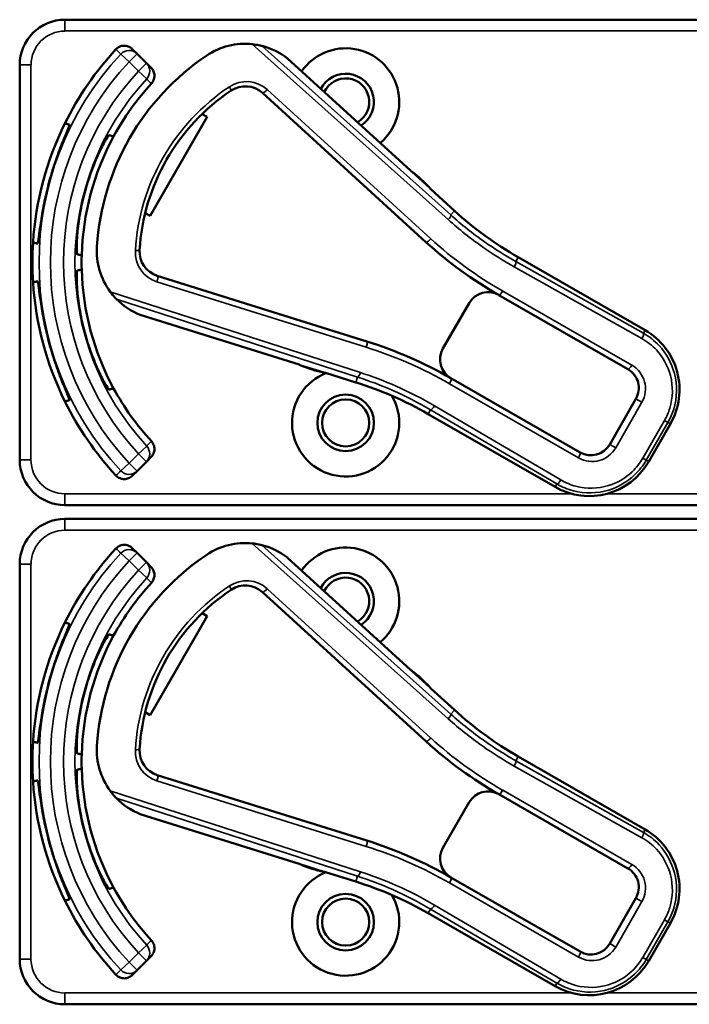
# Model space of a CAD drawing. Units: inches. Extents: x 1 to 131, y 1 to 101.
# Drawn here: x 47 to 49, y 53 to 56 of the extents above; entities that cross this region are included whole.
import ezdxf

# ---------------------------------------------------------------- set-up
doc = ezdxf.new("R2010")
doc.units = ezdxf.units.IN
doc.header["$LTSCALE"] = 6
doc.header["$MEASUREMENT"] = 0
doc.layers.add('Visible (ANSI)', color=7, linetype='Continuous', lineweight=50)
doc.layers.add('Visible Narrow (ANSI)', color=7, linetype='Continuous', lineweight=35)

msp = doc.modelspace()

# ---------------------------------------------------------------- linework, layer by layer
at = {"layer": 'Visible (ANSI)'}
for p, q in [((50.1668, 56.0862), (46.9718, 56.0862)), ((47.1707, 55.9923), (47.1577, 56.0053)), ((47.1966, 55.9664), (47.1707, 55.9923)), ((47.2097, 55.9533), (47.1966, 55.9664)), ((47.9256, 55.6696), (47.5862, 55.9791)), ((46.8468, 55.9612), (46.8468, 54.8712)), ((47.5168, 55.8841), (47.9684, 55.4722)), ((47.3642, 55.8177), (47.2072, 55.5444)), ((47.3503, 55.8257), (47.3642, 55.8177)), ((47.9789, 55.6217), (47.9301, 55.6662)), ((48.0472, 55.5587), (47.982, 55.6181)), ((47.2072, 55.5444), (47.1933, 55.5524)), ((48.5734, 55.2291), (48.2231, 55.4303)), ((47.8048, 55.1982), (47.2268, 55.3791)), ((48.1696, 55.3261), (48.526, 55.1214)), ((48.0877, 55.304), (48.0155, 55.1783)), ((47.1796, 55.2713), (47.618, 55.1341)), ((47.6232, 55.1319), (47.6863, 55.1122)), ((47.6909, 55.1113), (47.7751, 55.0849)), ((48.394, 54.8916), (48.0376, 55.0963)), ((48.5481, 55.0395), (48.4759, 54.9138)), ((47.9746, 54.9977), (48.3249, 54.7964)), ((48.5836, 54.8663), (48.6433, 54.9704)), ((47.1966, 54.866), (47.2097, 54.8791)), ((47.1707, 54.8401), (47.1966, 54.866)), ((47.1577, 54.8271), (47.1707, 54.8401)), ((46.9718, 54.7462), (50.1668, 54.7462)), ((50.1668, 54.7082), (46.9718, 54.7082)), ((47.1707, 54.6143), (47.1577, 54.6273)), ((47.1966, 54.5884), (47.1707, 54.6143)), ((46.8468, 54.5832), (46.8468, 53.4932)), ((47.2097, 54.5753), (47.1966, 54.5884)), ((47.9256, 54.2916), (47.5862, 54.6011)), ((47.5168, 54.5061), (47.9684, 54.0942)), ((47.3503, 54.4477), (47.3642, 54.4397)), ((47.3642, 54.4397), (47.2072, 54.1664)), ((47.9789, 54.2437), (47.9301, 54.2882)), ((48.0472, 54.1807), (47.982, 54.2401)), ((47.2072, 54.1664), (47.1933, 54.1744)), ((48.5734, 53.8511), (48.2231, 54.0523)), ((47.8048, 53.8202), (47.2268, 54.0011)), ((48.0877, 53.926), (48.0155, 53.8003)), ((48.1696, 53.9481), (48.526, 53.7434)), ((47.1796, 53.8933), (47.618, 53.7561)), ((47.6232, 53.7539), (47.6863, 53.7342)), ((47.6909, 53.7333), (47.7751, 53.7069)), ((48.394, 53.5136), (48.0376, 53.7183)), ((48.5481, 53.6615), (48.4759, 53.5358)), ((47.9746, 53.6197), (48.3249, 53.4184)), ((48.5836, 53.4883), (48.6433, 53.5924)), ((47.1966, 53.488), (47.2097, 53.5011)), ((47.1707, 53.4621), (47.1966, 53.488)), ((47.1577, 53.4491), (47.1707, 53.4621)), ((46.9718, 53.3682), (50.1668, 53.3682))]:
    msp.add_line(p, q, dxfattribs=at)
for centre, radius in [((47.7468, 54.9732), 0.078), ((47.7468, 54.9732), 0.065), ((47.7468, 53.5952), 0.078), ((47.7468, 53.5952), 0.065)]:
    msp.add_circle(centre, radius, dxfattribs=at)
for centre, radius, start, end in [((46.9718, 55.9612), 0.125, 90, 180), ((47.4691, 55.8296), 0.19, 83.9335, 123.8973), ((47.7468, 55.4162), 0.865, 137.148, 153.6658), ((47.4691, 55.8296), 0.19, 51.9603, 75.7928), ((47.7468, 55.8592), 0.148, 310.0211, 145.2413), ((47.7468, 55.4162), 0.688, 123.8973, 176.3532), ((47.7468, 55.8592), 0.078, 303.078, 152.1844), ((47.7468, 55.4162), 0.729, 137.3558, 151.5147), ((47.7468, 55.8592), 0.065, 300.0814, 155.181), ((47.7468, 55.4162), 0.57, 123.6598, 176.5907), ((47.4697, 55.8324), 0.07, 47.6312, 123.6598), ((47.7468, 55.4162), 0.865, 153.6658, 176.3342), ((47.7468, 55.4162), 0.729, 151.5147, 178.4853), ((47.9357, 55.6806), 0.015, 227.6312, 229.6318), ((47.7468, 55.4162), 0.31, 53.7543, 54.5174), ((47.7468, 55.4162), 0.31, 41.5081, 53.7543), ((47.7468, 55.4162), 0.8481, 164.0541, 165.9459), ((47.7468, 55.4162), 0.7459, 163.9246, 166.0754), ((47.7468, 55.4162), 0.31, 40.6313, 41.5081), ((48.7215, 56.2979), 1.0005, 227.6312, 240.1253), ((47.7468, 55.4162), 0.865, 176.3342, 183.6658), ((47.2498, 55.4479), 0.19, 176.3532, 216.317), ((47.2477, 55.4459), 0.07, 176.5907, 252.6193), ((48.7215, 56.2979), 1.1175, 227.6312, 240.3929), ((47.7468, 55.4162), 0.729, 178.4853, 181.5147), ((47.7468, 55.4162), 0.729, 181.5147, 208.4853), ((47.7468, 55.4162), 0.865, 183.6658, 206.3342), ((47.2498, 55.4479), 0.19, 224.4577, 248.2902), ((48.1397, 55.2741), 0.06, 60.3929, 150.1253), ((48.1397, 55.2741), 0.06, 60.1253, 60.3929), ((47.7468, 55.4162), 0.7459, 193.9246, 196.0754), ((47.7468, 55.4162), 0.8481, 194.0541, 195.9459), ((48.479, 55.0648), 0.1895, 330.1253, 60.1253), ((47.4562, 54.0845), 1.167, 60.1253, 72.6193), ((48.0675, 55.1484), 0.06, 150.1253, 239.9897), ((47.6135, 55.1198), 0.015, 70.6187, 72.6193), ((47.7468, 55.4162), 0.31, 245.7331, 246.4962), ((47.7468, 55.4162), 0.31, 246.4962, 258.7424), ((48.4961, 55.0694), 0.06, 330.1253, 60.1253), ((47.7468, 54.9732), 0.148, 111.5842, 30.3069), ((47.7468, 55.4162), 0.31, 258.7424, 259.6192), ((48.0675, 55.1484), 0.06, 239.9925, 240.1253), ((47.7468, 55.4162), 0.729, 208.4853, 222.6442), ((47.4762, 54.1301), 1.0005, 60.1253, 72.6193), ((47.7468, 55.4162), 0.865, 206.3342, 222.852), ((48.4239, 54.9437), 0.06, 240.1253, 330.1253), ((46.9718, 54.8712), 0.125, 180, 270), ((48.4193, 54.9607), 0.1895, 240.1253, 330.1253), ((46.9718, 54.5832), 0.125, 90, 180), ((47.4691, 54.4516), 0.19, 83.9335, 123.8973), ((47.4691, 54.4516), 0.19, 51.9603, 75.7928), ((47.7468, 54.0382), 0.865, 137.148, 153.6658), ((47.7468, 54.0382), 0.688, 123.8973, 176.3532), ((47.7468, 54.4812), 0.148, 310.0211, 145.2413), ((47.7468, 54.4812), 0.078, 303.078, 152.1844), ((47.7468, 54.0382), 0.729, 137.3558, 151.5147), ((47.4697, 54.4544), 0.07, 47.6312, 123.6598), ((47.7468, 54.4812), 0.065, 300.0814, 155.181), ((47.7468, 54.0382), 0.57, 123.6598, 176.5907), ((47.7468, 54.0382), 0.865, 153.6658, 176.3342), ((47.7468, 54.0382), 0.729, 151.5147, 178.4853), ((47.9357, 54.3026), 0.015, 227.6312, 229.6318), ((47.7468, 54.0382), 0.31, 53.7543, 54.5174), ((47.7468, 54.0382), 0.31, 41.5081, 53.7543), ((47.7468, 54.0382), 0.8481, 164.0541, 165.9459), ((47.7468, 54.0382), 0.7459, 163.9246, 166.0754), ((47.7468, 54.0382), 0.31, 40.6313, 41.5081), ((48.7215, 54.9199), 1.0005, 227.6312, 240.1253), ((47.7468, 54.0382), 0.865, 176.3342, 183.6658), ((48.7215, 54.9199), 1.1175, 227.6312, 240.3929), ((47.2498, 54.0699), 0.19, 176.3532, 216.317), ((47.2477, 54.0679), 0.07, 176.5907, 252.6193), ((47.7468, 54.0382), 0.729, 178.4853, 181.5147), ((47.7468, 54.0382), 0.729, 181.5147, 208.4853), ((47.7468, 54.0382), 0.865, 183.6658, 206.3342), ((48.1397, 53.8961), 0.06, 60.3929, 150.1253), ((47.2498, 54.0699), 0.19, 224.4577, 248.2902), ((48.1397, 53.8961), 0.06, 60.1253, 60.3929), ((47.7468, 54.0382), 0.7459, 193.9246, 196.0754), ((48.479, 53.6868), 0.1895, 330.1253, 60.1253), ((47.7468, 54.0382), 0.8481, 194.0541, 195.9459), ((47.4562, 52.7065), 1.167, 60.1253, 72.6193), ((48.0675, 53.7704), 0.06, 150.1253, 239.9897), ((47.6135, 53.7418), 0.015, 70.6187, 72.6193), ((47.7468, 54.0382), 0.31, 245.7331, 246.4962), ((47.7468, 54.0382), 0.31, 246.4962, 258.7424), ((48.4961, 53.6914), 0.06, 330.1253, 60.1253), ((47.7468, 53.5952), 0.148, 111.5842, 30.3069), ((47.7468, 54.0382), 0.31, 258.7424, 259.6192), ((48.0675, 53.7704), 0.06, 239.9925, 240.1253), ((47.7468, 54.0382), 0.729, 208.4853, 222.6442), ((47.4762, 52.7521), 1.0005, 60.1253, 72.6193), ((47.7468, 54.0382), 0.865, 206.3342, 222.852), ((48.4239, 53.5657), 0.06, 240.1253, 330.1253), ((46.9718, 53.4932), 0.125, 180, 270), ((48.4193, 53.5827), 0.1895, 240.1253, 330.1253)]:
    msp.add_arc(centre, radius, start, end, dxfattribs=at)
for points, knots in [([(47.5157, 56.0138), (47.5156, 56.0138), (47.5154, 56.0138), (47.5148, 56.014), (47.5143, 56.0141), (47.5121, 56.0146), (47.5094, 56.0153), (47.502, 56.0168), (47.4953, 56.0178), (47.4891, 56.0185)], [0.16237387, 0.16237387, 0.16237387, 0.16237387, 0.16846071, 0.16846071, 0.1759696, 0.1759696, 0.20043322, 0.20043322, 0.24827021, 0.24827021, 0.24827021, 0.24827021]), ([(47.1126, 56.0045), (47.1154, 56.0075), (47.1187, 56.0099), (47.1261, 56.0133), (47.1301, 56.0143), (47.1382, 56.0146), (47.1423, 56.014), (47.1483, 56.0119), (47.1504, 56.0109), (47.1542, 56.0084), (47.156, 56.007), (47.1577, 56.0053)], [0, 0, 0, 0, 0.0309973, 0.0309973, 0.0619995, 0.0619995, 0.0930125, 0.0930125, 0.1105083, 0.1105083, 0.1280046, 0.1280046, 0.1280046, 0.1280046]), ([(47.2097, 55.9533), (47.2125, 55.9505), (47.2148, 55.947), (47.218, 55.9395), (47.2188, 55.9355), (47.2188, 55.9274), (47.2181, 55.9233), (47.2151, 55.9161), (47.2131, 55.9128), (47.2106, 55.9101)], [0, 0, 0, 0, 0.031028, 0.031028, 0.0620505, 0.0620505, 0.0930619, 0.0930619, 0.1218116, 0.1218116, 0.1218116, 0.1218116]), ([(46.9313, 55.6492), (46.9367, 55.668), (46.9431, 55.6879), (46.9558, 55.7242), (46.9622, 55.7406), (46.9726, 55.7664), (46.9773, 55.7776), (46.9834, 55.7925), (46.9847, 55.7963), (46.9842, 55.7965), (46.9842, 55.7965), (46.9842, 55.7965), (46.9842, 55.7965)], [-0.5962576, -0.5962576, -0.5962576, -0.5962576, -0.4471363, -0.4471363, -0.2978446, -0.2978446, -0.1489223, -0.1489223, 0, 0, 0, 0.0020688, 0.0020688, 0.0020688, 0.0020688]), ([(47.0933, 55.7673), (47.0928, 55.7674), (47.0903, 55.7641), (47.082, 55.7501), (47.0761, 55.7393), (47.0637, 55.714), (47.0564, 55.6979), (47.0423, 55.6618), (47.0355, 55.6418), (47.0301, 55.6228), (47.03, 55.6228), (47.03, 55.6228)], [1.1948209, 1.1948209, 1.1948209, 1.1948209, 1.3431277, 1.3431277, 1.4938108, 1.4938108, 1.6444442, 1.6444442, 1.7950775, 1.7950775, 1.7952734, 1.7952734, 1.7952734, 1.7952734]), ([(47.9255, 55.6697), (47.9255, 55.6697), (47.9255, 55.6697), (47.9257, 55.6695), (47.9259, 55.6693), (47.9262, 55.669), (47.9263, 55.6689), (47.9266, 55.6688), (47.9267, 55.6687), (47.9267, 55.6686)], [-0.000044042, -0.000044042, -0.000044042, -0.000044042, 0, 0, 0.002429277, 0.002429277, 0.004561471, 0.004561471, 0.006961386, 0.006961386, 0.006961386, 0.006961386]), ([(46.8962, 55.4681), (46.8962, 55.4681), (46.8962, 55.4681), (46.8967, 55.4681), (46.8975, 55.472), (46.8997, 55.488), (46.9012, 55.5), (46.9051, 55.5276), (46.9078, 55.545), (46.9149, 55.5828), (46.9193, 55.6032), (46.9241, 55.6222)], [1.20024, 1.20024, 1.20024, 1.20024, 1.2023087, 1.2023087, 1.351231, 1.351231, 1.5001533, 1.5001533, 1.6494451, 1.6494451, 1.7985663, 1.7985663, 1.7985663, 1.7985663]), ([(47.0228, 55.5957), (47.0228, 55.5957), (47.0228, 55.5957), (47.018, 55.5764), (47.0139, 55.5558), (47.0081, 55.5175), (47.0063, 55.4998), (47.0044, 55.4718), (47.0041, 55.4595), (47.0044, 55.4432), (47.0048, 55.439), (47.0053, 55.4389)], [1.7936569, 1.7936569, 1.7936569, 1.7936569, 1.7938527, 1.7938527, 1.9444861, 1.9444861, 2.0951195, 2.0951195, 2.2458025, 2.2458025, 2.3941094, 2.3941094, 2.3941094, 2.3941094]), ([(47.0053, 55.3935), (47.0048, 55.3934), (47.0044, 55.3893), (47.0041, 55.373), (47.0044, 55.3606), (47.0063, 55.3326), (47.0081, 55.3149), (47.0139, 55.2766), (47.018, 55.256), (47.0228, 55.2368), (47.0228, 55.2367), (47.0228, 55.2367)], [1.1948209, 1.1948209, 1.1948209, 1.1948209, 1.3431277, 1.3431277, 1.4938108, 1.4938108, 1.6444442, 1.6444442, 1.7950775, 1.7950775, 1.7952734, 1.7952734, 1.7952734, 1.7952734]), ([(46.9241, 55.2103), (46.9193, 55.2292), (46.9149, 55.2496), (46.9078, 55.2874), (46.9051, 55.3048), (46.9012, 55.3324), (46.8997, 55.3444), (46.8975, 55.3604), (46.8967, 55.3643), (46.8962, 55.3643), (46.8962, 55.3643), (46.8962, 55.3643), (46.8962, 55.3643)], [-0.5962576, -0.5962576, -0.5962576, -0.5962576, -0.4471363, -0.4471363, -0.2978446, -0.2978446, -0.1489223, -0.1489223, 0, 0, 0, 0.0020688, 0.0020688, 0.0020688, 0.0020688]), ([(47.0967, 55.3354), (47.101, 55.3295), (47.1059, 55.3236), (47.1109, 55.3182), (47.1123, 55.3167), (47.1137, 55.3153), (47.1141, 55.3149), (47.1142, 55.3148)], [0.07641991, 0.07641991, 0.07641991, 0.07641991, 0.13196431, 0.13196431, 0.15117408, 0.15117408, 0.16245787, 0.16245787, 0.16245787, 0.16245787]), ([(47.03, 55.2097), (47.03, 55.2096), (47.0301, 55.2096), (47.0355, 55.1906), (47.0423, 55.1707), (47.0564, 55.1346), (47.0637, 55.1184), (47.0761, 55.0931), (47.082, 55.0823), (47.0903, 55.0683), (47.0928, 55.065), (47.0933, 55.0651)], [1.7936569, 1.7936569, 1.7936569, 1.7936569, 1.7938527, 1.7938527, 1.9444861, 1.9444861, 2.0951195, 2.0951195, 2.2458025, 2.2458025, 2.3941094, 2.3941094, 2.3941094, 2.3941094]), ([(46.9842, 55.0359), (46.9842, 55.0359), (46.9842, 55.0359), (46.9847, 55.0361), (46.9834, 55.0399), (46.9773, 55.0549), (46.9726, 55.066), (46.9622, 55.0918), (46.9558, 55.1082), (46.9431, 55.1445), (46.9367, 55.1644), (46.9313, 55.1832)], [1.20024, 1.20024, 1.20024, 1.20024, 1.2023087, 1.2023087, 1.351231, 1.351231, 1.5001533, 1.5001533, 1.6494451, 1.6494451, 1.7985663, 1.7985663, 1.7985663, 1.7985663]), ([(47.6194, 55.1336), (47.6194, 55.1336), (47.6194, 55.1336), (47.6192, 55.1337), (47.6191, 55.1337), (47.6185, 55.1339), (47.6182, 55.134), (47.6179, 55.1341), (47.6179, 55.1341), (47.6179, 55.1341)], [0, 0, 0, 0, 0.000161867, 0.000161867, 0.003589318, 0.003589318, 0.007390752, 0.007390752, 0.007448753, 0.007448753, 0.007448753, 0.007448753]), ([(47.2106, 54.9224), (47.2133, 54.9194), (47.2155, 54.9159), (47.2183, 54.9082), (47.2189, 54.9042), (47.2187, 54.896), (47.2177, 54.892), (47.2145, 54.8849), (47.2123, 54.8817), (47.2097, 54.8791)], [0, 0, 0, 0, 0.0309976, 0.0309976, 0.0620017, 0.0620017, 0.0930171, 0.0930171, 0.1218099, 0.1218099, 0.1218099, 0.1218099]), ([(47.1577, 54.8271), (47.1548, 54.8242), (47.1514, 54.8219), (47.1439, 54.8188), (47.1398, 54.8179), (47.1317, 54.8179), (47.1277, 54.8187), (47.1217, 54.821), (47.1197, 54.8221), (47.1159, 54.8247), (47.1142, 54.8262), (47.1126, 54.8279)], [0, 0, 0, 0, 0.031028, 0.031028, 0.0620505, 0.0620505, 0.0930619, 0.0930619, 0.1105343, 0.1105343, 0.1280062, 0.1280062, 0.1280062, 0.1280062]), ([(47.1126, 54.6265), (47.1154, 54.6295), (47.1187, 54.6319), (47.1261, 54.6353), (47.1301, 54.6363), (47.1382, 54.6366), (47.1423, 54.636), (47.1483, 54.6339), (47.1504, 54.6329), (47.1542, 54.6304), (47.156, 54.629), (47.1577, 54.6273)], [0, 0, 0, 0, 0.0309973, 0.0309973, 0.0619995, 0.0619995, 0.0930125, 0.0930125, 0.1105083, 0.1105083, 0.1280046, 0.1280046, 0.1280046, 0.1280046]), ([(47.5157, 54.6358), (47.5156, 54.6358), (47.5154, 54.6358), (47.5148, 54.636), (47.5143, 54.6361), (47.5121, 54.6366), (47.5094, 54.6373), (47.502, 54.6388), (47.4953, 54.6398), (47.4891, 54.6405)], [0.16237387, 0.16237387, 0.16237387, 0.16237387, 0.16846071, 0.16846071, 0.1759696, 0.1759696, 0.20043322, 0.20043322, 0.24827021, 0.24827021, 0.24827021, 0.24827021]), ([(47.2097, 54.5753), (47.2125, 54.5725), (47.2148, 54.569), (47.218, 54.5615), (47.2188, 54.5575), (47.2188, 54.5494), (47.2181, 54.5453), (47.2151, 54.5381), (47.2131, 54.5348), (47.2106, 54.5321)], [0, 0, 0, 0, 0.031028, 0.031028, 0.0620505, 0.0620505, 0.0930619, 0.0930619, 0.1218116, 0.1218116, 0.1218116, 0.1218116]), ([(46.9313, 54.2712), (46.9367, 54.29), (46.9431, 54.3099), (46.9558, 54.3462), (46.9622, 54.3626), (46.9726, 54.3884), (46.9773, 54.3996), (46.9834, 54.4145), (46.9847, 54.4183), (46.9842, 54.4185), (46.9842, 54.4185), (46.9842, 54.4185), (46.9842, 54.4185)], [-0.5962576, -0.5962576, -0.5962576, -0.5962576, -0.4471363, -0.4471363, -0.2978446, -0.2978446, -0.1489223, -0.1489223, 0, 0, 0, 0.0020688, 0.0020688, 0.0020688, 0.0020688]), ([(47.0933, 54.3893), (47.0928, 54.3894), (47.0903, 54.3861), (47.082, 54.3721), (47.0761, 54.3613), (47.0637, 54.336), (47.0564, 54.3199), (47.0423, 54.2838), (47.0355, 54.2638), (47.0301, 54.2448), (47.03, 54.2448), (47.03, 54.2448)], [1.1948209, 1.1948209, 1.1948209, 1.1948209, 1.3431277, 1.3431277, 1.4938108, 1.4938108, 1.6444442, 1.6444442, 1.7950775, 1.7950775, 1.7952734, 1.7952734, 1.7952734, 1.7952734]), ([(47.9255, 54.2917), (47.9255, 54.2917), (47.9255, 54.2917), (47.9257, 54.2915), (47.9259, 54.2913), (47.9262, 54.291), (47.9263, 54.2909), (47.9266, 54.2908), (47.9267, 54.2907), (47.9267, 54.2906)], [-0.000044042, -0.000044042, -0.000044042, -0.000044042, 0, 0, 0.002429277, 0.002429277, 0.004561471, 0.004561471, 0.006961386, 0.006961386, 0.006961386, 0.006961386]), ([(46.8962, 54.0901), (46.8962, 54.0901), (46.8962, 54.0901), (46.8967, 54.0901), (46.8975, 54.094), (46.8997, 54.11), (46.9012, 54.122), (46.9051, 54.1496), (46.9078, 54.167), (46.9149, 54.2048), (46.9193, 54.2252), (46.9241, 54.2442)], [1.20024, 1.20024, 1.20024, 1.20024, 1.2023087, 1.2023087, 1.351231, 1.351231, 1.5001533, 1.5001533, 1.6494451, 1.6494451, 1.7985663, 1.7985663, 1.7985663, 1.7985663]), ([(47.0228, 54.2177), (47.0228, 54.2177), (47.0228, 54.2177), (47.018, 54.1984), (47.0139, 54.1778), (47.0081, 54.1395), (47.0063, 54.1218), (47.0044, 54.0938), (47.0041, 54.0815), (47.0044, 54.0652), (47.0048, 54.061), (47.0053, 54.0609)], [1.7936569, 1.7936569, 1.7936569, 1.7936569, 1.7938527, 1.7938527, 1.9444861, 1.9444861, 2.0951195, 2.0951195, 2.2458025, 2.2458025, 2.3941094, 2.3941094, 2.3941094, 2.3941094]), ([(47.0053, 54.0155), (47.0048, 54.0154), (47.0044, 54.0113), (47.0041, 53.995), (47.0044, 53.9826), (47.0063, 53.9546), (47.0081, 53.9369), (47.0139, 53.8986), (47.018, 53.878), (47.0228, 53.8588), (47.0228, 53.8587), (47.0228, 53.8587)], [1.1948209, 1.1948209, 1.1948209, 1.1948209, 1.3431277, 1.3431277, 1.4938108, 1.4938108, 1.6444442, 1.6444442, 1.7950775, 1.7950775, 1.7952734, 1.7952734, 1.7952734, 1.7952734]), ([(46.9241, 53.8323), (46.9193, 53.8512), (46.9149, 53.8716), (46.9078, 53.9094), (46.9051, 53.9268), (46.9012, 53.9544), (46.8997, 53.9664), (46.8975, 53.9824), (46.8967, 53.9863), (46.8962, 53.9863), (46.8962, 53.9863), (46.8962, 53.9863), (46.8962, 53.9863)], [-0.5962576, -0.5962576, -0.5962576, -0.5962576, -0.4471363, -0.4471363, -0.2978446, -0.2978446, -0.1489223, -0.1489223, 0, 0, 0, 0.0020688, 0.0020688, 0.0020688, 0.0020688]), ([(47.0967, 53.9574), (47.101, 53.9515), (47.1059, 53.9456), (47.1109, 53.9402), (47.1123, 53.9387), (47.1137, 53.9373), (47.1141, 53.9369), (47.1142, 53.9368)], [0.07641991, 0.07641991, 0.07641991, 0.07641991, 0.13196431, 0.13196431, 0.15117408, 0.15117408, 0.16245787, 0.16245787, 0.16245787, 0.16245787]), ([(47.03, 53.8317), (47.03, 53.8316), (47.0301, 53.8316), (47.0355, 53.8126), (47.0423, 53.7927), (47.0564, 53.7566), (47.0637, 53.7404), (47.0761, 53.7151), (47.082, 53.7043), (47.0903, 53.6903), (47.0928, 53.687), (47.0933, 53.6871)], [1.7936569, 1.7936569, 1.7936569, 1.7936569, 1.7938527, 1.7938527, 1.9444861, 1.9444861, 2.0951195, 2.0951195, 2.2458025, 2.2458025, 2.3941094, 2.3941094, 2.3941094, 2.3941094]), ([(46.9842, 53.6579), (46.9842, 53.6579), (46.9842, 53.6579), (46.9847, 53.6581), (46.9834, 53.6619), (46.9773, 53.6769), (46.9726, 53.688), (46.9622, 53.7138), (46.9558, 53.7302), (46.9431, 53.7665), (46.9367, 53.7864), (46.9313, 53.8052)], [1.20024, 1.20024, 1.20024, 1.20024, 1.2023087, 1.2023087, 1.351231, 1.351231, 1.5001533, 1.5001533, 1.6494451, 1.6494451, 1.7985663, 1.7985663, 1.7985663, 1.7985663]), ([(47.6194, 53.7556), (47.6194, 53.7556), (47.6194, 53.7556), (47.6192, 53.7557), (47.6191, 53.7557), (47.6185, 53.7559), (47.6182, 53.756), (47.6179, 53.7561), (47.6179, 53.7561), (47.6179, 53.7561)], [0, 0, 0, 0, 0.000161867, 0.000161867, 0.003589318, 0.003589318, 0.007390752, 0.007390752, 0.007448753, 0.007448753, 0.007448753, 0.007448753]), ([(47.2106, 53.5444), (47.2133, 53.5414), (47.2155, 53.5379), (47.2183, 53.5302), (47.2189, 53.5262), (47.2187, 53.518), (47.2177, 53.514), (47.2145, 53.5069), (47.2123, 53.5037), (47.2097, 53.5011)], [0, 0, 0, 0, 0.0309976, 0.0309976, 0.0620017, 0.0620017, 0.0930171, 0.0930171, 0.1218099, 0.1218099, 0.1218099, 0.1218099]), ([(47.1577, 53.4491), (47.1548, 53.4462), (47.1514, 53.4439), (47.1439, 53.4408), (47.1398, 53.4399), (47.1317, 53.4399), (47.1277, 53.4407), (47.1217, 53.443), (47.1197, 53.4441), (47.1159, 53.4467), (47.1142, 53.4482), (47.1126, 53.4499)], [0, 0, 0, 0, 0.031028, 0.031028, 0.0620505, 0.0620505, 0.0930619, 0.0930619, 0.1105343, 0.1105343, 0.1280062, 0.1280062, 0.1280062, 0.1280062])]:
    msp.add_open_spline(points, degree=3, knots=knots, dxfattribs=at)
for points in [[(47.5862, 55.9791), (47.5862, 55.9791), (47.5862, 55.9792), (47.5861, 55.9792)], [(47.1795, 55.2714), (47.1796, 55.2713), (47.1796, 55.2713), (47.1796, 55.2713)], [(47.5862, 54.6011), (47.5862, 54.6011), (47.5862, 54.6012), (47.5861, 54.6012)], [(47.1795, 53.8934), (47.1796, 53.8933), (47.1796, 53.8933), (47.1796, 53.8933)]]:
    msp.add_open_spline(points, degree=3, dxfattribs=at)
for points, weights in [([(46.9842, 55.7965), (46.9779, 55.7982), (46.9716, 55.7999)], [2.04476805146, 2.03211287129, 2.01941865383]), ([(47.106, 55.7639), (47.0997, 55.7656), (47.0933, 55.7673)], [2.19231371403, 2.17692168242, 2.16146392191]), ([(46.8836, 55.4715), (46.8899, 55.4698), (46.8962, 55.4681)], [2.01941865383, 2.03211287129, 2.04476805146]), ([(47.0053, 55.4389), (47.0117, 55.4372), (47.018, 55.4355)], [2.16146392191, 2.17692168242, 2.19231371403]), ([(47.018, 55.3969), (47.0117, 55.3952), (47.0053, 55.3935)], [2.19231371403, 2.17692168242, 2.16146392191]), ([(46.8962, 55.3643), (46.8899, 55.3626), (46.8836, 55.3609)], [2.04476805146, 2.03211287129, 2.01941865383]), ([(47.0933, 55.0651), (47.0997, 55.0668), (47.106, 55.0685)], [2.16146392191, 2.17692168242, 2.19231371403]), ([(46.9716, 55.0325), (46.9779, 55.0342), (46.9842, 55.0359)], [2.01941865383, 2.03211287129, 2.04476805146]), ([(46.9842, 54.4185), (46.9779, 54.4202), (46.9716, 54.4219)], [2.04476805146, 2.03211287129, 2.01941865383]), ([(47.106, 54.3859), (47.0997, 54.3876), (47.0933, 54.3893)], [2.19231371403, 2.17692168242, 2.16146392191]), ([(46.8836, 54.0935), (46.8899, 54.0918), (46.8962, 54.0901)], [2.01941865383, 2.03211287129, 2.04476805146]), ([(47.0053, 54.0609), (47.0117, 54.0592), (47.018, 54.0575)], [2.16146392191, 2.17692168242, 2.19231371403]), ([(47.018, 54.0189), (47.0117, 54.0172), (47.0053, 54.0155)], [2.19231371403, 2.17692168242, 2.16146392191]), ([(46.8962, 53.9863), (46.8899, 53.9846), (46.8836, 53.9829)], [2.04476805146, 2.03211287129, 2.01941865383]), ([(47.0933, 53.6871), (47.0997, 53.6888), (47.106, 53.6905)], [2.16146392191, 2.17692168242, 2.19231371403]), ([(46.9716, 53.6545), (46.9779, 53.6562), (46.9842, 53.6579)], [2.01941865383, 2.03211287129, 2.04476805146])]:
    msp.add_rational_spline(points, weights, degree=2, dxfattribs=at)
at = {"layer": 'Visible Narrow (ANSI)'}
for p, q in [((46.9718, 56.0862), (46.9718, 56.055)), ((46.9718, 56.055), (50.1668, 56.055)), ((47.4891, 56.0185), (48.0301, 55.5342)), ((47.1486, 55.9702), (47.1257, 55.9914)), ((47.1707, 55.9923), (47.1486, 55.9702)), ((48.0368, 55.5472), (47.5157, 56.0138)), ((47.1486, 55.9702), (47.1745, 55.9443)), ((47.1745, 55.9443), (47.1966, 55.9664)), ((47.5861, 55.9792), (47.9255, 55.6697)), ((46.8468, 55.9612), (46.878, 55.9612)), ((46.878, 54.8712), (46.878, 55.9612)), ((47.1975, 55.9231), (47.1745, 55.9443)), ((47.9819, 55.4813), (47.5304, 55.8932)), ((47.9821, 55.6181), (48.0472, 55.5586)), ((48.0368, 55.5472), (48.0472, 55.5586)), ((48.0472, 55.5586), (48.0472, 55.5587)), ((48.2165, 55.4187), (48.2231, 55.4303)), ((48.2231, 55.4303), (48.2231, 55.4303)), ((48.2231, 55.4303), (48.5734, 55.2291)), ((48.2124, 55.4038), (48.5646, 55.2059)), ((48.5687, 55.2208), (48.2165, 55.4187)), ((47.2257, 55.3629), (47.8037, 55.1819)), ((47.7876, 55.112), (47.0967, 55.3354)), ((47.1142, 55.3148), (47.7797, 55.0997)), ((48.5369, 55.1325), (48.1805, 55.3372)), ((47.6179, 55.1341), (47.1795, 55.2714)), ((48.5734, 55.2291), (48.5687, 55.2208)), ((48.5734, 55.2291), (48.5734, 55.2291)), ((47.7751, 55.0849), (47.6909, 55.1113)), ((47.7797, 55.0997), (47.7751, 55.0849)), ((47.7751, 55.0849), (47.7751, 55.0849)), ((48.0336, 55.0814), (48.3899, 54.8767)), ((48.3405, 54.8157), (47.9921, 55.0202)), ((48.4923, 54.9043), (48.5646, 55.0301)), ((48.5481, 55.0395), (48.5646, 55.0301)), ((47.9812, 55.0092), (47.9746, 54.9977)), ((47.9746, 54.9977), (47.9746, 54.9977)), ((48.3249, 54.7964), (47.9746, 54.9977)), ((47.9812, 55.0092), (48.3296, 54.8046)), ((48.6269, 54.9798), (48.5671, 54.8758)), ((48.5767, 54.8703), (48.6365, 54.9743)), ((48.6433, 54.9704), (48.5835, 54.8663)), ((48.6365, 54.9743), (48.6269, 54.9798)), ((48.6365, 54.9743), (48.6433, 54.9704)), ((48.6433, 54.9704), (48.6433, 54.9704)), ((47.1745, 54.8881), (47.1975, 54.9093)), ((48.4759, 54.9138), (48.4923, 54.9043)), ((47.1745, 54.8881), (47.1486, 54.8622)), ((47.1966, 54.866), (47.1745, 54.8881)), ((46.8468, 54.8712), (46.878, 54.8712)), ((47.1257, 54.841), (47.1486, 54.8622)), ((47.1486, 54.8622), (47.1707, 54.8401)), ((48.5767, 54.8703), (48.5671, 54.8758)), ((48.5835, 54.8663), (48.5767, 54.8703)), ((48.5835, 54.8663), (48.5836, 54.8663)), ((48.3296, 54.8046), (48.3249, 54.7964)), ((48.3249, 54.7964), (48.3249, 54.7964)), ((48.3712, 54.7775), (46.9718, 54.7775)), ((46.9718, 54.7775), (46.9718, 54.7462)), ((50.1668, 54.7775), (48.4674, 54.7775)), ((46.9718, 54.7082), (46.9718, 54.677)), ((46.9718, 54.677), (50.1668, 54.677)), ((47.4891, 54.6405), (48.0301, 54.1562)), ((48.0368, 54.1692), (47.5157, 54.6358)), ((47.1486, 54.5922), (47.1257, 54.6134)), ((47.1707, 54.6143), (47.1486, 54.5922)), ((46.8468, 54.5832), (46.878, 54.5832)), ((46.878, 53.4932), (46.878, 54.5832)), ((47.1486, 54.5922), (47.1745, 54.5663)), ((47.1745, 54.5663), (47.1966, 54.5884)), ((47.5861, 54.6012), (47.9255, 54.2917)), ((47.1975, 54.5451), (47.1745, 54.5663)), ((47.9819, 54.1033), (47.5304, 54.5152)), ((47.9821, 54.2401), (48.0472, 54.1806)), ((48.0368, 54.1692), (48.0472, 54.1806)), ((48.0472, 54.1806), (48.0472, 54.1807)), ((48.2165, 54.0407), (48.2231, 54.0523)), ((48.5687, 53.8428), (48.2165, 54.0407)), ((48.2231, 54.0523), (48.2231, 54.0523)), ((48.2231, 54.0523), (48.5734, 53.8511)), ((48.2124, 54.0258), (48.5646, 53.8279)), ((47.2257, 53.9849), (47.8037, 53.8039)), ((47.7876, 53.734), (47.0967, 53.9574)), ((48.5369, 53.7545), (48.1805, 53.9592)), ((47.1142, 53.9368), (47.7797, 53.7217)), ((47.6179, 53.7561), (47.1795, 53.8934)), ((48.5734, 53.8511), (48.5687, 53.8428)), ((48.5734, 53.8511), (48.5734, 53.8511)), ((47.7751, 53.7069), (47.6909, 53.7333)), ((47.7797, 53.7217), (47.7751, 53.7069)), ((47.7751, 53.7069), (47.7751, 53.7069)), ((48.0336, 53.7034), (48.3899, 53.4987)), ((48.5481, 53.6615), (48.5646, 53.6521)), ((47.9812, 53.6312), (47.9746, 53.6197)), ((47.9812, 53.6312), (48.3296, 53.4266)), ((48.3405, 53.4377), (47.9921, 53.6422)), ((48.4923, 53.5263), (48.5646, 53.6521)), ((47.9746, 53.6197), (47.9746, 53.6197)), ((48.3249, 53.4184), (47.9746, 53.6197)), ((48.6269, 53.6018), (48.5671, 53.4978)), ((48.6365, 53.5963), (48.6269, 53.6018)), ((48.5767, 53.4923), (48.6365, 53.5963)), ((48.6433, 53.5924), (48.5835, 53.4883)), ((48.6365, 53.5963), (48.6433, 53.5924)), ((48.6433, 53.5924), (48.6433, 53.5924)), ((47.1745, 53.5101), (47.1975, 53.5313)), ((48.4759, 53.5358), (48.4923, 53.5263)), ((46.8468, 53.4932), (46.878, 53.4932)), ((47.1745, 53.5101), (47.1486, 53.4842)), ((47.1966, 53.488), (47.1745, 53.5101)), ((48.5767, 53.4923), (48.5671, 53.4978)), ((48.5835, 53.4883), (48.5767, 53.4923)), ((47.1257, 53.463), (47.1486, 53.4842)), ((47.1486, 53.4842), (47.1707, 53.4621)), ((48.5835, 53.4883), (48.5836, 53.4883)), ((48.3296, 53.4266), (48.3249, 53.4184)), ((48.3249, 53.4184), (48.3249, 53.4184)), ((48.3712, 53.3995), (46.9718, 53.3995)), ((46.9718, 53.3995), (46.9718, 53.3682)), ((50.1668, 53.3995), (48.4674, 53.3995))]:
    msp.add_line(p, q, dxfattribs=at)
for centre, radius, start, end in [((46.9718, 55.9612), 0.0937, 90, 180), ((47.7468, 55.4162), 0.8466, 137.1966, 222.8034), ((47.7468, 55.4162), 0.8153, 137.1966, 222.8034), ((47.7468, 55.4162), 0.7787, 137.3, 222.7), ((47.7468, 55.4162), 0.7474, 137.3, 222.7), ((47.4731, 55.8304), 0.085, 47.6312, 123.6598), ((47.7502, 55.4142), 0.585, 123.6598, 176.5907), ((48.7215, 56.2979), 1.0005, 227.6312, 240.1253), ((48.7249, 56.2959), 1.1025, 227.6312, 240.3929), ((47.2511, 55.444), 0.085, 176.5907, 252.6193), ((48.1431, 55.2721), 0.075, 60.1253, 60.3929), ((48.479, 55.0648), 0.1895, 330.1253, 60.1253), ((47.4596, 54.0825), 1.152, 60.1261, 72.6193), ((48.4995, 55.0674), 0.075, 330.1253, 60.1253), ((47.4762, 54.1301), 1.0005, 60.1253, 72.6193), ((48.0709, 55.1464), 0.075, 240.0033, 240.1253), ((48.4273, 54.9417), 0.075, 240.1253, 330.1253), ((46.9718, 54.8712), 0.0938, 180, 270), ((48.4193, 54.9607), 0.1895, 240.1253, 330.1253), ((46.9718, 54.5832), 0.0937, 90, 180), ((47.7468, 54.0382), 0.8466, 137.1966, 222.8034), ((47.7468, 54.0382), 0.8153, 137.1966, 222.8034), ((47.7468, 54.0382), 0.7787, 137.3, 222.7), ((47.7468, 54.0382), 0.7474, 137.3, 222.7), ((47.7502, 54.0362), 0.585, 123.6598, 176.5907), ((47.4731, 54.4524), 0.085, 47.6312, 123.6598), ((48.7215, 54.9199), 1.0005, 227.6312, 240.1253), ((48.7249, 54.9179), 1.1025, 227.6312, 240.3929), ((47.2511, 54.066), 0.085, 176.5907, 252.6193), ((48.1431, 53.8941), 0.075, 60.1253, 60.3929), ((48.479, 53.6868), 0.1895, 330.1253, 60.1253), ((47.4596, 52.7045), 1.152, 60.1261, 72.6193), ((48.4995, 53.6894), 0.075, 330.1253, 60.1253), ((47.4762, 52.7521), 1.0005, 60.1253, 72.6193), ((48.0709, 53.7684), 0.075, 240.0033, 240.1253), ((48.4273, 53.5637), 0.075, 240.1253, 330.1253), ((46.9718, 53.4932), 0.0938, 180, 270), ((48.4193, 53.5827), 0.1895, 240.1253, 330.1253)]:
    msp.add_arc(centre, radius, start, end, dxfattribs=at)
for centre, major_axis, ratio, start_param, end_param in [((47.1486, 55.9702), (0.0221, 0.0221), 0.999657, 0, 1.609122), ((47.1745, 55.9443), (0.0221, 0.0221), 0.999657, 4.752518, 6.283185), ((47.4225, 55.9031), (0.0083, -0.0125), 0.120561, 0, 1.333197), ((47.5269, 55.8952), (-0.0101, -0.0111), 0.257114, 0, 1.627708), ((48.0267, 55.5362), (0.01, 0.0112), 0.257599, 4.766904, 6.247059), ((47.9785, 55.4833), (-0.0101, -0.0111), 0.257114, 0, 1.627708), ((47.1628, 55.451), (0.015, -0.0009), 0.120561, 4.949989, 6.283185), ((48.209, 55.4057), (0.0073, 0.0131), 0.262913, 4.709887, 6.247005), ((47.2223, 55.3648), (0.0045, 0.0143), 0.257114, 4.655478, 6.283185), ((48.1768, 55.3393), (-0.0074, -0.013), 0.262921, 0, 1.569568), ((48.1771, 55.3391), (-0.0075, -0.013), 0.262924, 0, 1.570796), ((48.5612, 55.2078), (0.0073, 0.0131), 0.262913, 4.709887, 6.247005), ((47.8003, 55.1839), (0.0045, 0.0143), 0.257114, 4.655478, 6.283185), ((48.5335, 55.1344), (-0.0075, -0.013), 0.262924, 0, 1.570796), ((47.7842, 55.114), (-0.0046, -0.0143), 0.257599, 0.036126, 1.516281), ((48.0301, 55.0833), (0.0075, 0.013), 0.262924, 4.712389, 6.283185), ((47.9887, 55.0222), (-0.0076, -0.0129), 0.262913, 0.03618, 1.573298), ((47.1745, 54.8881), (0.0221, -0.0221), 0.999657, 0, 1.530668), ((48.3865, 54.8786), (0.0075, 0.013), 0.262924, 4.712389, 6.283185), ((47.1486, 54.8622), (0.0221, -0.0221), 0.999657, 4.674064, 6.283185), ((48.3371, 54.8176), (-0.0076, -0.0129), 0.262913, 0.03618, 1.573298), ((47.1486, 54.5922), (0.0221, 0.0221), 0.999657, 0, 1.609122), ((47.1745, 54.5663), (0.0221, 0.0221), 0.999657, 4.752518, 6.283185), ((47.4225, 54.5251), (0.0083, -0.0125), 0.120561, 0, 1.333197), ((47.5269, 54.5172), (-0.0101, -0.0111), 0.257114, 0, 1.627708), ((48.0267, 54.1582), (0.01, 0.0112), 0.257599, 4.766904, 6.247059), ((47.9785, 54.1053), (-0.0101, -0.0111), 0.257114, 0, 1.627708), ((47.1628, 54.073), (0.015, -0.0009), 0.120561, 4.949989, 6.283185), ((48.209, 54.0277), (0.0073, 0.0131), 0.262913, 4.709887, 6.247005), ((47.2223, 53.9868), (0.0045, 0.0143), 0.257114, 4.655478, 6.283185), ((48.1768, 53.9613), (-0.0074, -0.013), 0.262921, 0, 1.569568), ((48.1771, 53.9611), (-0.0075, -0.013), 0.262924, 0, 1.570796), ((47.8003, 53.8059), (0.0045, 0.0143), 0.257114, 4.655478, 6.283185), ((48.5612, 53.8298), (0.0073, 0.0131), 0.262913, 4.709887, 6.247005), ((48.5335, 53.7564), (-0.0075, -0.013), 0.262924, 0, 1.570796), ((47.7842, 53.736), (-0.0046, -0.0143), 0.257599, 0.036126, 1.516281), ((48.0301, 53.7053), (0.0075, 0.013), 0.262924, 4.712389, 6.283185), ((47.9887, 53.6442), (-0.0076, -0.0129), 0.262913, 0.03618, 1.573298), ((47.1745, 53.5101), (0.0221, -0.0221), 0.999657, 0, 1.530668), ((48.3865, 53.5006), (0.0075, 0.013), 0.262924, 4.712389, 6.283185), ((47.1486, 53.4842), (0.0221, -0.0221), 0.999657, 4.674064, 6.283185), ((48.3371, 53.4396), (-0.0076, -0.0129), 0.262913, 0.03618, 1.573298)]:
    msp.add_ellipse(centre, major_axis=major_axis, ratio=ratio, start_param=start_param, end_param=end_param, dxfattribs=at)
for points, knots in [([(47.1126, 56.0045), (47.1137, 56.0035), (47.1147, 56.0024), (47.117, 56.0001), (47.1182, 55.9989), (47.1195, 55.9977), (47.1207, 55.9964), (47.1219, 55.9952), (47.124, 55.9931), (47.1248, 55.9923), (47.1257, 55.9914)], [0.077324, 0.077324, 0.077324, 0.077324, 0.506067, 0.506067, 1.012133, 1.012133, 1.012133, 1.5182, 1.5182, 1.867541, 1.867541, 1.867541, 1.867541]), ([(47.1975, 55.9231), (47.1983, 55.9223), (47.1992, 55.9214), (47.2013, 55.9193), (47.2025, 55.9181), (47.2037, 55.9169), (47.205, 55.9156), (47.2062, 55.9144), (47.2085, 55.9121), (47.2095, 55.9111), (47.2106, 55.9101)], [-1.867541, -1.867541, -1.867541, -1.867541, -1.5182, -1.5182, -1.012134, -1.012134, -1.012134, -0.506067, -0.506067, -0.077324, -0.077324, -0.077324, -0.077324]), ([(48.0301, 55.5342), (48.0601, 55.5074), (48.0916, 55.4824), (48.1528, 55.4393), (48.1822, 55.4208), (48.2124, 55.4038)], [1.3620344, 1.3620344, 1.3620344, 1.3620344, 1.4791929, 1.4791929, 1.5803128, 1.5803128, 1.5803128, 1.5803128]), ([(48.2165, 55.4187), (48.1867, 55.4355), (48.1577, 55.4537), (48.0974, 55.4962), (48.0663, 55.5208), (48.0368, 55.5472)], [-1.5803128, -1.5803128, -1.5803128, -1.5803128, -1.4791929, -1.4791929, -1.3620344, -1.3620344, -1.3620344, -1.3620344]), ([(48.5646, 55.2059), (48.5795, 55.1975), (48.593, 55.1869), (48.6231, 55.1545), (48.6366, 55.13), (48.6512, 55.0742), (48.6505, 55.0427), (48.638, 55.0019), (48.633, 54.9905), (48.6269, 54.9798)], [-1.580313, -1.580313, -1.580313, -1.580313, -1.271081, -1.271081, -0.776311, -0.776311, -0.22408, -0.22408, 0, 0, 0, 0]), ([(48.6365, 54.9743), (48.6432, 54.986), (48.6486, 54.9984), (48.6622, 55.0429), (48.6629, 55.0772), (48.6471, 55.138), (48.6324, 55.1648), (48.5996, 55.2001), (48.5849, 55.2117), (48.5687, 55.2208)], [0, 0, 0, 0, 0.22408, 0.22408, 0.776311, 0.776311, 1.271081, 1.271081, 1.580313, 1.580313, 1.580313, 1.580313]), ([(47.7797, 55.0997), (47.8127, 55.089), (47.8451, 55.0767), (47.9126, 55.0469), (47.9475, 55.029), (47.9812, 55.0092)], [1.3620344, 1.3620344, 1.3620344, 1.3620344, 1.4645259, 1.4645259, 1.5803128, 1.5803128, 1.5803128, 1.5803128]), ([(47.9921, 55.0202), (47.9579, 55.0404), (47.9224, 55.0585), (47.8539, 55.0887), (47.821, 55.1012), (47.7876, 55.112)], [-1.5803128, -1.5803128, -1.5803128, -1.5803128, -1.4645259, -1.4645259, -1.3620344, -1.3620344, -1.3620344, -1.3620344]), ([(48.0334, 55.0815), (48.0344, 55.0832), (48.0353, 55.0849), (48.0368, 55.0882), (48.0373, 55.0898), (48.0381, 55.0926), (48.0383, 55.0938), (48.0382, 55.0956), (48.0379, 55.0962), (48.0375, 55.0964)], [0, 0, 0, 0, 0.25, 0.25, 0.5, 0.5, 0.75, 0.75, 1, 1, 1, 1]), ([(47.2106, 54.9224), (47.2095, 54.9213), (47.2085, 54.9203), (47.2062, 54.918), (47.205, 54.9168), (47.2037, 54.9155), (47.2025, 54.9143), (47.2013, 54.9131), (47.1992, 54.911), (47.1983, 54.9102), (47.1975, 54.9093)], [0.077324, 0.077324, 0.077324, 0.077324, 0.506067, 0.506067, 1.012134, 1.012134, 1.012134, 1.5182, 1.5182, 1.867541, 1.867541, 1.867541, 1.867541]), ([(48.3296, 54.8046), (48.344, 54.7962), (48.3595, 54.7898), (48.4076, 54.7774), (48.4418, 54.7782), (48.4999, 54.796), (48.5245, 54.8104), (48.5572, 54.8414), (48.5681, 54.8552), (48.5767, 54.8703)], [-1.580313, -1.580313, -1.580313, -1.580313, -1.30318, -1.30318, -0.752523, -0.752523, -0.289432, -0.289432, 0, 0, 0, 0]), ([(48.5671, 54.8758), (48.5592, 54.862), (48.5493, 54.8493), (48.5193, 54.8208), (48.4967, 54.8076), (48.4434, 54.7913), (48.4119, 54.7906), (48.3679, 54.8021), (48.3536, 54.808), (48.3405, 54.8157)], [0, 0, 0, 0, 0.289432, 0.289432, 0.752523, 0.752523, 1.30318, 1.30318, 1.580313, 1.580313, 1.580313, 1.580313]), ([(47.1257, 54.841), (47.1248, 54.8401), (47.124, 54.8393), (47.1219, 54.8372), (47.1207, 54.836), (47.1195, 54.8347), (47.1182, 54.8335), (47.117, 54.8323), (47.1147, 54.83), (47.1137, 54.829), (47.1126, 54.8279)], [-1.867541, -1.867541, -1.867541, -1.867541, -1.5182, -1.5182, -1.012133, -1.012133, -1.012133, -0.506067, -0.506067, -0.077324, -0.077324, -0.077324, -0.077324]), ([(47.1126, 54.6265), (47.1137, 54.6255), (47.1147, 54.6244), (47.117, 54.6221), (47.1182, 54.6209), (47.1195, 54.6197), (47.1207, 54.6184), (47.1219, 54.6172), (47.124, 54.6151), (47.1248, 54.6143), (47.1257, 54.6134)], [0.077324, 0.077324, 0.077324, 0.077324, 0.506067, 0.506067, 1.012133, 1.012133, 1.012133, 1.5182, 1.5182, 1.867541, 1.867541, 1.867541, 1.867541]), ([(47.1975, 54.5451), (47.1983, 54.5443), (47.1992, 54.5434), (47.2013, 54.5413), (47.2025, 54.5401), (47.2037, 54.5389), (47.205, 54.5376), (47.2062, 54.5364), (47.2085, 54.5341), (47.2095, 54.5331), (47.2106, 54.5321)], [-1.867541, -1.867541, -1.867541, -1.867541, -1.5182, -1.5182, -1.012134, -1.012134, -1.012134, -0.506067, -0.506067, -0.077324, -0.077324, -0.077324, -0.077324]), ([(48.0301, 54.1562), (48.0601, 54.1294), (48.0916, 54.1044), (48.1528, 54.0613), (48.1822, 54.0428), (48.2124, 54.0258)], [1.3620344, 1.3620344, 1.3620344, 1.3620344, 1.4791929, 1.4791929, 1.5803128, 1.5803128, 1.5803128, 1.5803128]), ([(48.2165, 54.0407), (48.1867, 54.0575), (48.1577, 54.0757), (48.0974, 54.1182), (48.0663, 54.1428), (48.0368, 54.1692)], [-1.5803128, -1.5803128, -1.5803128, -1.5803128, -1.4791929, -1.4791929, -1.3620344, -1.3620344, -1.3620344, -1.3620344]), ([(48.5646, 53.8279), (48.5795, 53.8195), (48.593, 53.8089), (48.6231, 53.7765), (48.6366, 53.752), (48.6512, 53.6962), (48.6505, 53.6647), (48.638, 53.6239), (48.633, 53.6125), (48.6269, 53.6018)], [-1.580313, -1.580313, -1.580313, -1.580313, -1.271081, -1.271081, -0.776311, -0.776311, -0.22408, -0.22408, 0, 0, 0, 0]), ([(48.6365, 53.5963), (48.6432, 53.608), (48.6486, 53.6204), (48.6622, 53.6649), (48.6629, 53.6992), (48.6471, 53.76), (48.6324, 53.7868), (48.5996, 53.8221), (48.5849, 53.8337), (48.5687, 53.8428)], [0, 0, 0, 0, 0.22408, 0.22408, 0.776311, 0.776311, 1.271081, 1.271081, 1.580313, 1.580313, 1.580313, 1.580313]), ([(47.7797, 53.7217), (47.8127, 53.711), (47.8451, 53.6987), (47.9126, 53.6689), (47.9475, 53.651), (47.9812, 53.6312)], [1.3620344, 1.3620344, 1.3620344, 1.3620344, 1.4645259, 1.4645259, 1.5803128, 1.5803128, 1.5803128, 1.5803128]), ([(47.9921, 53.6422), (47.9579, 53.6624), (47.9224, 53.6805), (47.8539, 53.7107), (47.821, 53.7232), (47.7876, 53.734)], [-1.5803128, -1.5803128, -1.5803128, -1.5803128, -1.4645259, -1.4645259, -1.3620344, -1.3620344, -1.3620344, -1.3620344]), ([(48.0334, 53.7035), (48.0344, 53.7052), (48.0353, 53.7069), (48.0368, 53.7102), (48.0373, 53.7118), (48.0381, 53.7146), (48.0383, 53.7158), (48.0382, 53.7176), (48.0379, 53.7182), (48.0375, 53.7184)], [0, 0, 0, 0, 0.25, 0.25, 0.5, 0.5, 0.75, 0.75, 1, 1, 1, 1]), ([(47.2106, 53.5444), (47.2095, 53.5433), (47.2085, 53.5423), (47.2062, 53.54), (47.205, 53.5388), (47.2037, 53.5375), (47.2025, 53.5363), (47.2013, 53.5351), (47.1992, 53.533), (47.1983, 53.5322), (47.1975, 53.5313)], [0.077324, 0.077324, 0.077324, 0.077324, 0.506067, 0.506067, 1.012134, 1.012134, 1.012134, 1.5182, 1.5182, 1.867541, 1.867541, 1.867541, 1.867541]), ([(48.3296, 53.4266), (48.344, 53.4182), (48.3595, 53.4118), (48.4076, 53.3994), (48.4418, 53.4002), (48.4999, 53.418), (48.5245, 53.4324), (48.5572, 53.4634), (48.5681, 53.4772), (48.5767, 53.4923)], [-1.580313, -1.580313, -1.580313, -1.580313, -1.30318, -1.30318, -0.752523, -0.752523, -0.289432, -0.289432, 0, 0, 0, 0]), ([(48.5671, 53.4978), (48.5592, 53.484), (48.5493, 53.4713), (48.5193, 53.4428), (48.4967, 53.4296), (48.4434, 53.4133), (48.4119, 53.4126), (48.3679, 53.4241), (48.3536, 53.43), (48.3405, 53.4377)], [0, 0, 0, 0, 0.289432, 0.289432, 0.752523, 0.752523, 1.30318, 1.30318, 1.580313, 1.580313, 1.580313, 1.580313]), ([(47.1257, 53.463), (47.1248, 53.4621), (47.124, 53.4613), (47.1219, 53.4592), (47.1207, 53.458), (47.1195, 53.4567), (47.1182, 53.4555), (47.117, 53.4543), (47.1147, 53.452), (47.1137, 53.451), (47.1126, 53.4499)], [-1.867541, -1.867541, -1.867541, -1.867541, -1.5182, -1.5182, -1.012133, -1.012133, -1.012133, -0.506067, -0.506067, -0.077324, -0.077324, -0.077324, -0.077324])]:
    msp.add_open_spline(points, degree=3, knots=knots, dxfattribs=at)
for points in [[(47.9256, 55.6696), (47.9256, 55.6696), (47.9256, 55.6696), (47.9255, 55.6697)], [(47.6179, 55.1341), (47.618, 55.1341), (47.618, 55.1341), (47.618, 55.1341)], [(47.9256, 54.2916), (47.9256, 54.2916), (47.9256, 54.2916), (47.9255, 54.2917)], [(47.6179, 53.7561), (47.618, 53.7561), (47.618, 53.7561), (47.618, 53.7561)]]:
    msp.add_open_spline(points, degree=3, dxfattribs=at)

doc.saveas('drawing.dxf')
